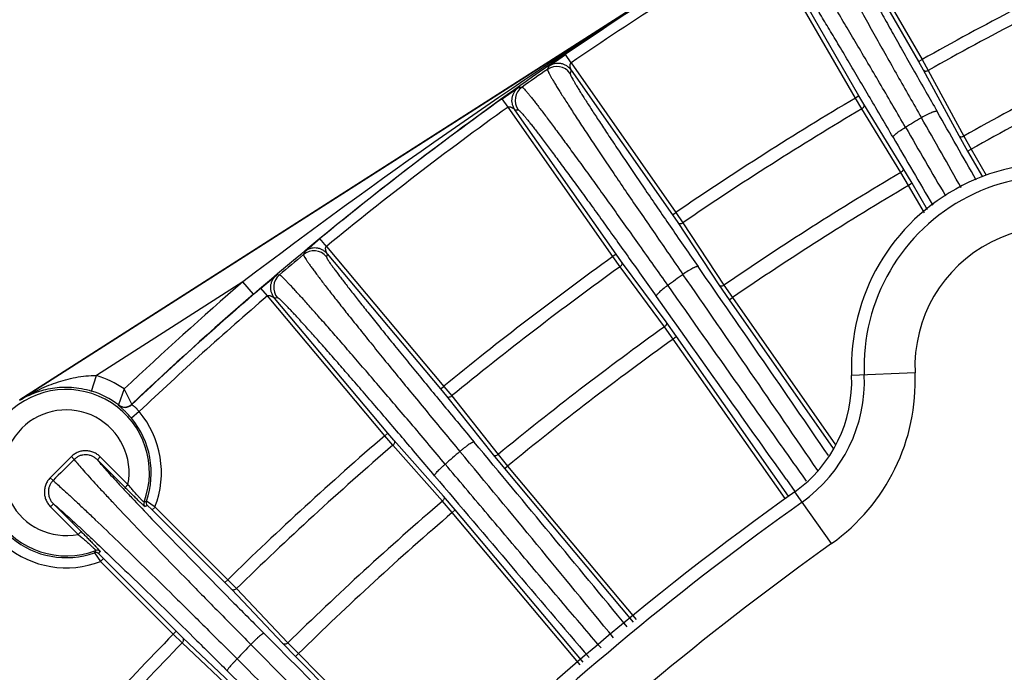
# Model space of a CAD drawing. Units: inches. Extents: x 0 to 17, y 0 to 11.
# Drawn here: x 13 to 13.6, y 4.2 to 4.6 of the extents above; entities that cross this region are included whole.
import ezdxf

# ---------------------------------------------------------------- set-up
doc = ezdxf.new("R2010")
doc.units = ezdxf.units.IN
doc.header["$LTSCALE"] = 0.935
doc.header["$MEASUREMENT"] = 0
doc.layers.get('0').update_dxf_attribs({"linetype": 'CONTINUOUS'})
doc.styles.get("Standard").update_dxf_attribs({"font": 'txt', "width": 0.8})
doc.styles.add('TEXTSTYLE_1', font='gdt', dxfattribs={"width": 0.8})
doc.dimstyles.new('DIMSTYLE_2', dxfattribs={"dimtxt": 0.2, "dimasz": 0.1875, "dimexe": 0.125, "dimexo": 0.0625, "dimgap": 0.1, "dimtad": 0, "dimtih": 1, "dimtoh": 1, "dimdec": 1, "dimlfac": 4, "dimzin": 4, "dimdsep": 46, "dimtxsty": 'Standard', "dimblk": '_FILLED', "dimblk1": '_FILLED', "dimblk2": '_FILLED', "dimcen": 0.09, "dimadec": 0, "dimazin": 0, "dimtp": 0.001, "dimtm": 0.001, "dimtfac": 1, "dimtdec": 1, "dimtofl": 0, "dimtmove": 0, "dimatfit": 3, "dimldrblk": '_FILLED', "dimfxl": 1, "dimtolj": 1, "dimtzin": 4, "dimarcsym": 0})
doc.dimstyles.new('DIMSTYLE_3', dxfattribs={"dimtxt": 0.2, "dimasz": 0.1875, "dimexe": 0.125, "dimexo": 0.0625, "dimgap": 0.09, "dimtad": 0, "dimtih": 1, "dimtoh": 1, "dimdec": 3, "dimlfac": 4, "dimzin": 4, "dimdsep": 46, "dimtxsty": 'Standard', "dimblk": '_FILLED', "dimblk1": '_FILLED', "dimblk2": '_FILLED', "dimcen": 0.09, "dimadec": 0, "dimazin": 0, "dimtp": 0.001, "dimtm": 0.001, "dimtfac": 1, "dimtdec": 3, "dimtmove": 0, "dimatfit": 2, "dimldrblk": '_FILLED', "dimfxl": 1, "dimtolj": 1, "dimtzin": 4, "dimarcsym": 0})

# ---------------------------------------------------------------- blocks, each defined once
blk = doc.blocks.new('_FILLED')
at = {"color": 0, "linetype": 'ByBlock'}
blk.add_solid([(0, 0), (-1, 0.1667), (-1, -0.1667)], dxfattribs=at)
blk = doc.blocks.new('*D10')
at = {"color": 2, "linetype": 'Continuous'}
for p, q in [((12.70711, 4.42938), (12.30084, 4.42938)), ((14.13141, 2.82073), (12.70711, 4.42938))]:
    blk.add_line(p, q, dxfattribs=at)
at = {"color": 2, "linetype": 'Continuous', "xscale": 0.1875, "yscale": 0.1875, "zscale": 0.1875, "rotation": 311.5217557711}
blk.add_blockref('_FILLED', (14.13141, 2.82073), dxfattribs=at)
at = {"color": 2, "linetype": 'Continuous', "insert": (12.20084, 4.52938), "char_height": 0.2, "width": 2.0666667, "attachment_point": 3, "line_spacing_factor": 0.9, "style": 'TEXTSTYLE_1'}
blk.add_mtext('{\\Fgdt;n}\\Ftxt;8,84{\\Ftxt.shx;\\W1.000000;\\H0.200000; }[.348]', dxfattribs=at)
blk = doc.blocks.new('*D11')
at = {"color": 2, "linetype": 'Continuous'}
for p, q in [((14.16024, 2.85066), (14.16024, 5.59078)), ((14.91024, 2.85066), (14.91024, 5.59078)), ((14.53524, 5.46578), (13.69204, 5.46578)), ((14.16024, 5.46578), (14.53524, 5.46578)), ((14.91024, 5.46578), (14.53524, 5.46578))]:
    blk.add_line(p, q, dxfattribs=at)
at = {"color": 2, "linetype": 'Continuous', "xscale": 0.1875, "yscale": 0.1875, "zscale": 0.1875, "rotation": 180}
blk.add_blockref('_FILLED', (14.16024, 5.46578), dxfattribs=at)
at = {"color": 2, "linetype": 'Continuous', "xscale": 0.1875, "yscale": 0.1875, "zscale": 0.1875}
blk.add_blockref('_FILLED', (14.91024, 5.46578), dxfattribs=at)
at = {"color": 2, "linetype": 'Continuous', "insert": (13.59204, 5.56578), "char_height": 0.2, "width": 1.32, "attachment_point": 3, "line_spacing_factor": 0.9}
blk.add_mtext('76{\\Ftxt.shx;\\W1.000000;\\H0.200000; }[3.0]\\PSYM', dxfattribs=at)

msp = doc.modelspace()

# ---------------------------------------------------------------- linework, layer by layer
at = {"color": 9, "linetype": 'Continuous'}
for p, q in [((13.47981, 4.66347), (13.53584, 4.56642)), ((13.47954, 4.65894), (13.53368, 4.56517)), ((13.49493, 4.5428), (13.4389, 4.63985)), ((13.49709, 4.54405), (13.44295, 4.63782)), ((13.37274, 4.60705), (12.9821, 4.35737)), ((13.30663, 4.5623), (13.31686, 4.5695)), ((13.32038, 4.56435), (13.31686, 4.5695)), ((13.32038, 4.56435), (13.38466, 4.47255)), ((13.53368, 4.56517), (13.53584, 4.56642)), ((13.53368, 4.56517), (13.5365, 4.56017)), ((13.53584, 4.56642), (13.5396, 4.55975)), ((13.30663, 4.5623), (13.30591, 4.56042)), ((13.32051, 4.55981), (13.3198, 4.55793)), ((13.32051, 4.55981), (13.38261, 4.47112)), ((13.5365, 4.56017), (13.55832, 4.51987)), ((13.5396, 4.55975), (13.56143, 4.51945)), ((13.27804, 4.54233), (13.28831, 4.54948)), ((13.28831, 4.54948), (13.29031, 4.54951)), ((13.28168, 4.53725), (13.27804, 4.54233)), ((13.49709, 4.54405), (13.49493, 4.5428)), ((13.49883, 4.53621), (13.49493, 4.5428)), ((13.50002, 4.53911), (13.49709, 4.54405)), ((13.524, 4.50005), (13.50002, 4.53911)), ((13.34596, 4.44545), (13.28168, 4.53725)), ((13.2859, 4.53558), (13.28789, 4.53561)), ((13.348, 4.44689), (13.2859, 4.53558)), ((13.52282, 4.49716), (13.49883, 4.53621)), ((13.55832, 4.51987), (13.56377, 4.51019)), ((13.56143, 4.51945), (13.56596, 4.51139)), ((13.56377, 4.51019), (13.56596, 4.51139)), ((13.56377, 4.51019), (13.57289, 4.49436)), ((13.56596, 4.51139), (13.57515, 4.49545)), ((13.52753, 4.4892), (13.52282, 4.49716)), ((13.52966, 4.4905), (13.524, 4.50005)), ((13.52966, 4.4905), (13.52753, 4.4892)), ((13.53913, 4.47413), (13.52966, 4.4905)), ((13.53722, 4.47244), (13.52753, 4.4892)), ((13.38261, 4.47112), (13.38466, 4.47255)), ((13.38466, 4.47255), (13.38898, 4.46623)), ((13.38261, 4.47112), (13.38586, 4.46638)), ((13.38586, 4.46638), (13.41111, 4.42813)), ((13.38898, 4.46623), (13.41424, 4.42798)), ((13.15667, 4.44847), (13.16624, 4.45654)), ((13.1702, 4.4517), (13.16624, 4.45654)), ((13.15667, 4.44847), (13.15617, 4.4467)), ((13.1702, 4.4517), (13.24223, 4.36586)), ((13.17072, 4.4472), (13.17022, 4.44544)), ((13.17072, 4.4472), (13.24032, 4.36426)), ((13.348, 4.44689), (13.34596, 4.44545)), ((13.35042, 4.43923), (13.34596, 4.44545)), ((13.35135, 4.44222), (13.348, 4.44689)), ((13.37865, 4.4054), (13.35135, 4.44222)), ((13.37772, 4.40241), (13.35042, 4.43923)), ((13.119, 4.43004), (13.02903, 4.37254)), ((13.12553, 4.42247), (13.119, 4.43004)), ((13.12994, 4.42608), (13.13955, 4.4341)), ((13.14136, 4.43428), (13.13955, 4.4341)), ((13.13401, 4.42134), (13.12994, 4.42608)), ((13.41111, 4.42813), (13.41738, 4.41897)), ((13.41424, 4.42798), (13.41946, 4.42035)), ((13.20604, 4.33549), (13.13401, 4.42134)), ((13.14016, 4.42022), (13.13836, 4.42005)), ((13.20796, 4.3371), (13.13836, 4.42005)), ((13.41738, 4.41897), (13.41946, 4.42035)), ((13.41738, 4.41897), (13.48115, 4.32778)), ((13.41946, 4.42035), (13.48262, 4.33004)), ((13.38311, 4.3949), (13.37772, 4.40241)), ((13.38512, 4.39638), (13.37865, 4.4054)), ((13.38512, 4.39638), (13.38311, 4.3949)), ((13.45174, 4.297), (13.38311, 4.3949)), ((13.45379, 4.29843), (13.38512, 4.39638)), ((13.02608, 4.36299), (13.02903, 4.37254)), ((13.5315, 4.37418), (13.49255, 4.37252)), ((13.04611, 4.36423), (13.0426, 4.35441)), ((13.05072, 4.35483), (13.04611, 4.36423)), ((13.24032, 4.36426), (13.24223, 4.36586)), ((13.24032, 4.36426), (13.24396, 4.35982)), ((13.24223, 4.36586), (13.24709, 4.35994)), ((12.9821, 4.35737), (12.98196, 4.35759)), ((13.24396, 4.35982), (13.27246, 4.32392)), ((13.24709, 4.35994), (13.27559, 4.32404)), ((13.0426, 4.35424), (13.0426, 4.35441)), ((13.05073, 4.35464), (13.05072, 4.35483)), ((13.0553, 4.35037), (13.05051, 4.34635)), ((13.20796, 4.3371), (13.20604, 4.33549)), ((13.21103, 4.32968), (13.20604, 4.33549)), ((13.21169, 4.33274), (13.20796, 4.3371)), ((13.24143, 4.29539), (13.21103, 4.32968)), ((13.2421, 4.29845), (13.21169, 4.33274)), ((13.01369, 4.32275), (13.01542, 4.321)), ((13.03142, 4.32256), (13.02966, 4.32079)), ((13.04841, 4.30557), (13.03142, 4.32256)), ((13.27246, 4.32392), (13.2795, 4.31534)), ((13.27559, 4.32404), (13.28145, 4.31689)), ((13.04664, 4.30381), (13.02966, 4.32079)), ((13.2795, 4.31534), (13.28145, 4.31689)), ((13.2795, 4.31534), (13.3584, 4.22119)), ((13.28145, 4.31689), (13.36034, 4.22276)), ((13.00065, 4.3097), (13.0024, 4.30797)), ((13.04841, 4.30557), (13.04664, 4.30381)), ((13.4525, 4.30861), (13.45777, 4.30124)), ((13.24933, 4.29002), (13.2421, 4.29845)), ((13.48029, 4.2694), (13.45767, 4.30115)), ((13.00086, 4.29197), (13.00263, 4.29373)), ((13.00086, 4.29197), (13.01783, 4.275)), ((13.00263, 4.29373), (13.0196, 4.27676)), ((13.06501, 4.2918), (13.0597, 4.29547)), ((13.06324, 4.29004), (13.06029, 4.29287)), ((13.06501, 4.2918), (13.06324, 4.29004)), ((13.10965, 4.24717), (13.06501, 4.2918)), ((13.24746, 4.28837), (13.24143, 4.29539)), ((13.10788, 4.2454), (13.06324, 4.29004)), ((13.24933, 4.29002), (13.24746, 4.28837)), ((13.32589, 4.19501), (13.24746, 4.28837)), ((13.32783, 4.19658), (13.24933, 4.29002)), ((13.01783, 4.275), (13.0196, 4.27676)), ((13.02794, 4.2637), (13.0316, 4.2584)), ((13.03054, 4.26311), (13.03337, 4.26016)), ((13.0316, 4.2584), (13.03337, 4.26016)), ((13.0316, 4.2584), (13.07624, 4.21376)), ((13.03337, 4.26016), (13.07801, 4.21553)), ((13.10965, 4.24717), (13.10788, 4.2454)), ((13.1119, 4.24129), (13.10788, 4.2454)), ((13.115, 4.24169), (13.10965, 4.24717)), ((13.14341, 4.20801), (13.1119, 4.24129)), ((13.14652, 4.20841), (13.115, 4.24169)), ((13.07624, 4.21376), (13.07801, 4.21553)), ((13.07624, 4.21376), (13.08172, 4.2084)), ((13.07801, 4.21553), (13.08211, 4.21151)), ((13.08172, 4.2084), (13.11499, 4.17689)), ((13.08211, 4.21151), (13.11539, 4.17999)), ((13.15117, 4.20008), (13.14341, 4.20801)), ((13.15299, 4.2018), (13.14652, 4.20841)), ((13.15299, 4.2018), (13.15117, 4.20008)), ((13.23948, 4.11521), (13.15299, 4.2018)), ((13.23773, 4.11342), (13.15117, 4.20008))]:
    msp.add_line(p, q, dxfattribs=at)
at = {"color": 7, "linetype": 'Continuous'}
msp.add_line((13.3726, 4.60727), (12.98196, 4.35759), dxfattribs=at)
at = {"color": 9, "linetype": 'Continuous'}
for centre, radius, start, end in [((14.53524, 2.78816), 2.15816, 120.62898, 124.37102), ((14.53524, 2.78816), 2.15191, 120.62898, 124.37102), ((14.53524, 2.78816), 2.03986, 115.66353, 119.33647), ((14.53524, 2.78816), 2.0322, 115.66368, 119.33632), ((15.48616, 1.30705), 3.91875, 122.63675, 127.16141), ((14.53524, 2.78816), 1.98637, 115.64299, 119.35701), ((14.53524, 2.78816), 1.97712, 115.64305, 119.35695), ((14.53536, 2.78607), 2.15867, 124.71837, 125.22358), ((13.31161, 4.55219), 0.01, 35.02078, 124.71782), ((13.29609, 4.54134), 0.01, 125.28269, 214.97922), ((14.53524, 2.78816), 2.15816, 125.62898, 129.37102), ((14.53524, 2.78816), 2.03986, 120.66353, 124.33647), ((14.53524, 2.78816), 2.15191, 125.62898, 129.37102), ((14.53524, 2.78816), 2.0322, 120.66368, 124.33632), ((-0.80943, -3.68481), 16.54114, 29.627371, 29.795222), ((14.5359, 2.84873), 1.95705, 120.74568, 121.07824), ((-0.37087, -3.40704), 16.01225, 29.540769, 29.717902), ((27.49367, 12.63204), 16.15028, 210.131258, 210.304259), ((28.07671, 12.9938), 16.84585, 210.205137, 210.369333), ((14.53524, 2.78816), 1.98637, 120.64299, 124.35701), ((13.61744, 4.37785), 0.11722, 51.78679, 182.44571), ((14.53524, 2.78816), 1.97712, 120.64305, 124.35695), ((13.61744, 4.37785), 0.08602, 51.78679, 182.44571), ((13.16256, 4.43901), 0.01, 40.02078, 129.71373), ((14.53533, 2.78611), 2.15861, 129.71042, 130.2236), ((14.53524, 2.78816), 2.03986, 125.66353, 129.33647), ((14.53524, 2.78816), 2.0322, 125.66368, 129.33632), ((-3.1907, -7.09), 20.20203, 34.399811, 34.79925), ((14.53524, 2.78816), 2.1683, 130.78032, 133.37542), ((13.14782, 4.42665), 0.01, 130.28662, 219.97922), ((14.53636, 2.84805), 1.95787, 125.87256, 126.21197), ((-1.81354, -6.09959), 18.49562, 34.266177, 34.718769), ((14.53524, 2.78816), 2.15816, 130.62898, 133.46124), ((14.53524, 2.78816), 2.1583, 130.78032, 133.45803), ((14.53524, 2.78816), 2.15191, 130.62898, 133.45105), ((29.7747, 15.99088), 20.07211, 215.198525, 215.592375), ((14.53524, 2.78816), 1.98637, 125.64299, 129.35701), ((14.53524, 2.78816), 1.97712, 125.64305, 129.35695), ((13.01054, 4.31286), 0.06248, 55.29603, 72.78605), ((13.40938, 4.36896), 0.09103, 305.45896, 2.44571), ((13.40938, 4.36896), 0.12223, 305.45896, 2.44571), ((13.01054, 4.31286), 0.05106, 339.20473, 290.79527), ((13.01054, 4.31286), 0.05248, 52.35042, 72.78605), ((13.01054, 4.31286), 0.03856, 349.10474, 280.89526), ((13.04642, 4.35936), 0.00625, 232.36443, 313.44402), ((13.04643, 4.35918), 0.00625, 232.2461, 313.4472), ((13.01054, 4.31286), 0.05214, 340.51544, 39.96114), ((13.01054, 4.31286), 0.05839, 338.86234, 39.96114), ((14.53524, 2.78816), 2.03986, 130.66353, 134.33647), ((14.53524, 2.78816), 2.0322, 130.66368, 134.33632), ((-2.88943, -9.1349), 21.0281, 39.421116, 39.822324), ((14.53257, 2.79266), 2.15596, 134.78928, 135.27953), ((14.5341, 2.79074), 2.15594, 134.78216, 135.27186), ((14.53759, 2.84651), 1.95985, 130.98706, 131.33425), ((-2.03471, -8.375), 19.87464, 39.29383, 39.721135), ((29.25118, 17.83269), 20.95953, 220.175558, 220.575811), ((13.06062, 4.29385), 0.0025, 159.22486, 224.99244), ((13.0196, 4.37148), 0.08594, 296.74949, 297.81818), ((13.01618, 4.37195), 0.09055, 298.11034, 299.15161), ((13.06206, 4.29464), 0.0025, 160.53527, 224.99306), ((14.53524, 2.78816), 1.84972, 125.45896, 142.0288), ((14.53524, 2.78816), 1.98637, 130.64299, 134.35701), ((14.53524, 2.78816), 1.97712, 130.64305, 134.35695), ((13.01054, 4.31286), 0.05214, 230.03886, 289.48456), ((14.53524, 2.78816), 1.6367, 114.41366, 132.95365), ((13.01054, 4.31286), 0.05839, 230.03886, 291.13766), ((14.53524, 2.78816), 1.81852, 125.45896, 142.02879), ((12.95193, 4.30381), 0.08594, 332.18182, 333.25051), ((13.02877, 4.26135), 0.0025, 45.00694, 109.46474), ((13.02956, 4.26279), 0.0025, 45.00755, 110.77514), ((12.95162, 4.30713), 0.09036, 330.84732, 331.89073), ((14.53524, 2.78816), 1.62101, 114.4215, 132.95365), ((14.53524, 2.78816), 2.03986, 135.66353, 139.33647), ((-2.1221, -10.9674), 21.52133, 44.474621, 44.863926), ((14.53524, 2.78816), 2.0322, 135.66368, 139.33632), ((14.31743, 3.06987), 1.64888, 136.37539, 136.80035), ((-1.17828, -9.9463), 20.12163, 44.282103, 44.70132), ((28.25462, 19.40678), 21.46837, 225.132454, 225.522792)]:
    msp.add_arc(centre, radius, start, end, dxfattribs=at)
at = {"color": 7, "linetype": 'Continuous'}
for centre, radius, start, end in [((13.61744, 4.37785), 0.125, 51.78679, 182.44571), ((13.40938, 4.36896), 0.08325, 305.45896, 2.44571), ((14.53524, 2.78816), 1.8575, 125.45896, 145.8059)]:
    msp.add_arc(centre, radius, start, end, dxfattribs=at)
at = {"color": 9, "linetype": 'Continuous'}
for points, knots in [([(13.46498, 4.66067), (13.46496, 4.66063), (13.46495, 4.66052), (13.46497, 4.66031), (13.46503, 4.66003), (13.46513, 4.65968), (13.46527, 4.65926), (13.46554, 4.65856), (13.46598, 4.6575), (13.46663, 4.65601), (13.46746, 4.65425), (13.46844, 4.65221), (13.46958, 4.6499), (13.47088, 4.64732), (13.47234, 4.64447), (13.47395, 4.64136), (13.47638, 4.63672), (13.47979, 4.63032), (13.48429, 4.62196), (13.48932, 4.61274), (13.49483, 4.60272), (13.50077, 4.592), (13.50712, 4.58063), (13.5138, 4.56873), (13.52325, 4.55201), (13.53049, 4.5393), (13.5354, 4.53071)], [0, 0, 0, 0, 0.000912, 0.0023, 0.004212, 0.006665, 0.009666, 0.013218, 0.021977, 0.03294, 0.046089, 0.061404, 0.078858, 0.098418, 0.120048, 0.143707, 0.169351, 0.226396, 0.290749, 0.36192, 0.439366, 0.522498, 0.610681, 0.703242, 0.799474, 1, 1, 1, 1]), ([(13.4786, 4.65699), (13.47858, 4.65695), (13.47857, 4.65684), (13.47859, 4.65665), (13.47865, 4.65639), (13.47875, 4.65606), (13.47888, 4.65567), (13.47913, 4.655), (13.47955, 4.654), (13.48017, 4.65261), (13.48095, 4.65095), (13.48188, 4.64902), (13.48296, 4.64684), (13.48419, 4.64441), (13.48611, 4.64067), (13.48887, 4.6354), (13.4926, 4.62839), (13.49685, 4.62051), (13.5016, 4.61182), (13.5068, 4.60239), (13.51241, 4.59227), (13.5184, 4.58157), (13.52471, 4.57034), (13.53362, 4.55459), (13.54045, 4.5426), (13.54508, 4.53451)], [0, 0, 0, 0, 0.000906, 0.002289, 0.004198, 0.006648, 0.009647, 0.013198, 0.021955, 0.032916, 0.046064, 0.061378, 0.078831, 0.09839, 0.12002, 0.169324, 0.226369, 0.290723, 0.361896, 0.439345, 0.52248, 0.610665, 0.70323, 0.799466, 1, 1, 1, 1]), ([(13.52565, 4.52488), (13.52067, 4.53344), (13.51328, 4.54609), (13.50354, 4.56267), (13.49658, 4.57445), (13.48993, 4.58565), (13.48363, 4.5962), (13.47774, 4.606), (13.47229, 4.615), (13.46734, 4.6231), (13.46352, 4.62928), (13.46074, 4.63373), (13.45887, 4.63669), (13.45715, 4.63939), (13.45559, 4.64182), (13.45417, 4.64398), (13.45292, 4.64586), (13.45182, 4.64747), (13.45089, 4.64879), (13.45021, 4.64971), (13.44974, 4.6503), (13.44946, 4.65064), (13.44922, 4.65091), (13.44902, 4.65111), (13.44886, 4.65124), (13.44876, 4.65129), (13.44872, 4.65129)], [0, 0, 0, 0, 0.200631, 0.296914, 0.389523, 0.477745, 0.560906, 0.638372, 0.709552, 0.773903, 0.830938, 0.856574, 0.880224, 0.901843, 0.92139, 0.93883, 0.954129, 0.967262, 0.978204, 0.986941, 0.99048, 0.993465, 0.995898, 0.997786, 0.99914, 1, 1, 1, 1]), ([(13.51802, 4.51869), (13.51333, 4.52676), (13.50635, 4.53869), (13.49715, 4.55431), (13.49057, 4.5654), (13.48428, 4.57596), (13.47832, 4.58589), (13.47274, 4.59512), (13.46758, 4.60359), (13.46288, 4.61122), (13.45868, 4.61795), (13.45549, 4.62298), (13.4532, 4.62652), (13.45171, 4.6288), (13.45036, 4.63083), (13.44916, 4.6326), (13.44811, 4.6341), (13.44721, 4.63534), (13.44656, 4.6362), (13.44611, 4.63675), (13.44583, 4.63707), (13.44559, 4.63731), (13.4454, 4.63749), (13.44524, 4.63761), (13.44514, 4.63766), (13.4451, 4.63766)], [0, 0, 0, 0, 0.200596, 0.296862, 0.389453, 0.477657, 0.560802, 0.638251, 0.709416, 0.773755, 0.830779, 0.880059, 0.901677, 0.921224, 0.938665, 0.953968, 0.967107, 0.978059, 0.98681, 0.990358, 0.993355, 0.995804, 0.997712, 0.999094, 1, 1, 1, 1]), ([(13.12553, 4.42247), (13.14506, 4.43932), (13.18468, 4.4723), (13.26604, 4.53534), (13.3295, 4.57931), (13.37274, 4.60705)], [0, 0, 0, 0, 0.250636, 0.500816, 1, 1, 1, 1]), ([(13.32051, 4.55981), (13.32013, 4.56035), (13.31928, 4.56134), (13.31773, 4.56256), (13.31598, 4.56345), (13.31409, 4.56398), (13.31213, 4.56414), (13.31018, 4.56391), (13.30831, 4.56331), (13.30716, 4.56267), (13.30663, 4.5623)], [0, 0, 0, 0, 0.125002, 0.25001, 0.375023, 0.500024, 0.625028, 0.750029, 0.875015, 1, 1, 1, 1]), ([(13.32051, 4.55981), (13.3205, 4.55983), (13.32048, 4.55987), (13.32045, 4.55995), (13.32041, 4.56005), (13.32034, 4.56021), (13.32025, 4.56042), (13.32015, 4.5607), (13.32006, 4.56098), (13.31998, 4.56128), (13.31991, 4.56158), (13.31984, 4.56188), (13.3198, 4.5622), (13.31979, 4.56251), (13.31978, 4.56284), (13.31979, 4.56317), (13.31985, 4.56349), (13.31996, 4.56381), (13.32013, 4.56411), (13.32029, 4.56428), (13.32038, 4.56435)], [0, 0, 0, 0, 0.009433, 0.028012, 0.05177, 0.07849, 0.136625, 0.197375, 0.25918, 0.322355, 0.386869, 0.452278, 0.517556, 0.583352, 0.650595, 0.718732, 0.787387, 0.857119, 0.928144, 1, 1, 1, 1]), ([(13.30591, 4.56042), (13.30589, 4.56037), (13.30589, 4.56025), (13.30593, 4.56004), (13.30602, 4.55977), (13.30615, 4.55942), (13.30633, 4.559), (13.30666, 4.55831), (13.30721, 4.55726), (13.30801, 4.55581), (13.30901, 4.55409), (13.31019, 4.55209), (13.31156, 4.54984), (13.31312, 4.54732), (13.31486, 4.54454), (13.31678, 4.54152), (13.31968, 4.537), (13.32372, 4.53078), (13.32906, 4.52266), (13.335, 4.51372), (13.3415, 4.50402), (13.3485, 4.49364), (13.35596, 4.48266), (13.36381, 4.47116), (13.37487, 4.45506), (13.38334, 4.44282), (13.38907, 4.43456)], [0, 0, 0, 0, 0.000912, 0.002301, 0.004217, 0.006675, 0.009685, 0.013248, 0.022037, 0.033037, 0.046233, 0.061602, 0.079117, 0.098744, 0.120446, 0.144182, 0.169905, 0.227109, 0.291613, 0.362915, 0.440457, 0.523632, 0.611791, 0.704244, 0.800266, 1, 1, 1, 1]), ([(13.3198, 4.55793), (13.31978, 4.55789), (13.31978, 4.55778), (13.31982, 4.55759), (13.3199, 4.55733), (13.32003, 4.557), (13.32021, 4.55661), (13.32052, 4.55595), (13.32104, 4.55497), (13.3218, 4.55361), (13.32274, 4.55198), (13.32386, 4.55011), (13.32516, 4.54798), (13.32664, 4.54561), (13.32828, 4.543), (13.33009, 4.54015), (13.33283, 4.53589), (13.33665, 4.53003), (13.34169, 4.52239), (13.3473, 4.51396), (13.35344, 4.50482), (13.36005, 4.49504), (13.36709, 4.48469), (13.3745, 4.47385), (13.38493, 4.45868), (13.39292, 4.44714), (13.39833, 4.43936)], [0, 0, 0, 0, 0.000901, 0.002283, 0.004194, 0.006649, 0.009655, 0.013216, 0.022, 0.032997, 0.046191, 0.061559, 0.079073, 0.098699, 0.120402, 0.144137, 0.16986, 0.227066, 0.291572, 0.362877, 0.440422, 0.523603, 0.611766, 0.704225, 0.800253, 1, 1, 1, 1]), ([(13.5365, 4.56017), (13.53656, 4.56006), (13.53672, 4.55986), (13.53714, 4.55954), (13.53783, 4.55932), (13.53873, 4.55937), (13.53932, 4.55959), (13.5396, 4.55975)], [0, 0, 0, 0, 0.108413, 0.220172, 0.458711, 0.721613, 1, 1, 1, 1]), ([(13.2859, 4.53558), (13.28553, 4.53612), (13.28488, 4.53726), (13.28427, 4.53913), (13.28403, 4.54108), (13.28418, 4.54304), (13.2847, 4.54493), (13.28558, 4.54669), (13.28679, 4.54824), (13.28778, 4.5491), (13.28831, 4.54948)], [0, 0, 0, 0, 0.125002, 0.25001, 0.375023, 0.500025, 0.625028, 0.750029, 0.875015, 1, 1, 1, 1]), ([(13.29031, 4.54951), (13.29035, 4.5495), (13.29046, 4.54946), (13.29063, 4.54934), (13.29085, 4.54916), (13.29112, 4.5489), (13.29143, 4.54858), (13.29196, 4.54802), (13.29274, 4.54714), (13.2938, 4.54587), (13.29506, 4.54433), (13.29651, 4.54251), (13.29814, 4.54044), (13.29995, 4.53809), (13.30194, 4.53549), (13.30411, 4.53264), (13.30734, 4.52834), (13.31177, 4.52239), (13.31754, 4.51456), (13.32388, 4.50588), (13.33075, 4.49642), (13.33809, 4.48625), (13.34585, 4.47544), (13.35395, 4.4641), (13.36529, 4.44815), (13.3739, 4.43597), (13.3797, 4.42774)], [0, 0, 0, 0, 0.000852, 0.002203, 0.00409, 0.006527, 0.009518, 0.013065, 0.021826, 0.032803, 0.045979, 0.06133, 0.078828, 0.09844, 0.120129, 0.143853, 0.169566, 0.226758, 0.29126, 0.362571, 0.440135, 0.523344, 0.611548, 0.704056, 0.800139, 1, 1, 1, 1]), ([(13.50002, 4.53911), (13.50008, 4.539), (13.50017, 4.53876), (13.50024, 4.53824), (13.50008, 4.53753), (13.49959, 4.53677), (13.4991, 4.53637), (13.49883, 4.53621)], [0, 0, 0, 0, 0.108413, 0.220172, 0.458711, 0.721613, 1, 1, 1, 1]), ([(13.28168, 4.53725), (13.28178, 4.53732), (13.28199, 4.53741), (13.28233, 4.53746), (13.28267, 4.53746), (13.283, 4.53741), (13.28331, 4.5373), (13.28361, 4.53718), (13.2839, 4.53706), (13.28419, 4.53692), (13.28445, 4.53675), (13.28471, 4.53658), (13.28496, 4.5364), (13.28519, 4.53622), (13.28541, 4.53603), (13.28559, 4.53587), (13.28572, 4.53576), (13.2858, 4.53568), (13.28586, 4.53562), (13.28589, 4.53559), (13.2859, 4.53558)], [0, 0, 0, 0, 0.071868, 0.142892, 0.212632, 0.281299, 0.349418, 0.416594, 0.482439, 0.547748, 0.613201, 0.677657, 0.74079, 0.802571, 0.863321, 0.921493, 0.948239, 0.972025, 0.990597, 1, 1, 1, 1]), ([(13.28789, 4.53561), (13.28794, 4.53561), (13.28804, 4.53557), (13.28821, 4.53547), (13.28843, 4.5353), (13.28869, 4.53507), (13.289, 4.53477), (13.28951, 4.53425), (13.29025, 4.53343), (13.29128, 4.53224), (13.29248, 4.5308), (13.29386, 4.52911), (13.29542, 4.52716), (13.29714, 4.52496), (13.29903, 4.52252), (13.30109, 4.51984), (13.30416, 4.51581), (13.30837, 4.51021), (13.31383, 4.50285), (13.31984, 4.49468), (13.32634, 4.48578), (13.33328, 4.4762), (13.34061, 4.46603), (13.34827, 4.45534), (13.35898, 4.44032), (13.36711, 4.42884), (13.37258, 4.42108)], [0, 0, 0, 0, 0.000901, 0.002282, 0.004191, 0.006644, 0.009648, 0.013205, 0.021981, 0.032968, 0.04615, 0.061505, 0.079005, 0.098616, 0.120304, 0.144024, 0.169733, 0.226914, 0.291402, 0.362697, 0.440243, 0.523434, 0.61162, 0.704109, 0.800175, 1, 1, 1, 1]), ([(13.54508, 4.53451), (13.54505, 4.53455), (13.54493, 4.53463), (13.5447, 4.53466), (13.54439, 4.53466), (13.54401, 4.5346), (13.54356, 4.5345), (13.54304, 4.53434), (13.54246, 4.53415), (13.54156, 4.53381), (13.54033, 4.53328), (13.53816, 4.53225), (13.53651, 4.53136), (13.5354, 4.53071)], [0, 0, 0, 0, 0.015931, 0.037252, 0.0657, 0.101808, 0.145625, 0.196947, 0.255397, 0.320512, 0.46836, 0.635114, 1, 1, 1, 1]), ([(13.51802, 4.51869), (13.51798, 4.51881), (13.51805, 4.51904), (13.51822, 4.51932), (13.51844, 4.51961), (13.51873, 4.51993), (13.51909, 4.52028), (13.51952, 4.52067), (13.52021, 4.52124), (13.52121, 4.52201), (13.52308, 4.52331), (13.52459, 4.52425), (13.52565, 4.52488)], [0, 0, 0, 0, 0.036692, 0.064956, 0.100732, 0.144102, 0.194905, 0.252807, 0.317392, 0.464446, 0.631143, 1, 1, 1, 1]), ([(13.55832, 4.51987), (13.55839, 4.51976), (13.55854, 4.51956), (13.55896, 4.51924), (13.55965, 4.51902), (13.56056, 4.51907), (13.56115, 4.51929), (13.56143, 4.51945)], [0, 0, 0, 0, 0.10841, 0.220168, 0.458708, 0.721614, 1, 1, 1, 1]), ([(13.524, 4.50005), (13.52406, 4.49994), (13.52416, 4.49971), (13.52423, 4.49918), (13.52407, 4.49848), (13.52358, 4.49772), (13.52309, 4.49732), (13.52282, 4.49716)], [0, 0, 0, 0, 0.10841, 0.220168, 0.458708, 0.721614, 1, 1, 1, 1]), ([(13.38586, 4.46638), (13.38593, 4.46628), (13.3861, 4.46609), (13.38655, 4.46581), (13.38726, 4.46565), (13.38815, 4.46578), (13.38872, 4.46605), (13.38898, 4.46623)], [0, 0, 0, 0, 0.108413, 0.220172, 0.458711, 0.721613, 1, 1, 1, 1]), ([(13.17072, 4.4472), (13.1703, 4.4477), (13.16936, 4.44862), (13.16772, 4.44969), (13.16589, 4.45043), (13.16396, 4.4508), (13.162, 4.45078), (13.16007, 4.45038), (13.15826, 4.44962), (13.15718, 4.44888), (13.15667, 4.44847)], [0, 0, 0, 0, 0.125002, 0.25001, 0.375023, 0.500024, 0.625028, 0.750029, 0.875015, 1, 1, 1, 1]), ([(13.17072, 4.4472), (13.17071, 4.44721), (13.17069, 4.44725), (13.17065, 4.44733), (13.1706, 4.44742), (13.17052, 4.44758), (13.17041, 4.44779), (13.17029, 4.44805), (13.17017, 4.44833), (13.17007, 4.44861), (13.16997, 4.4489), (13.16987, 4.4492), (13.16981, 4.44951), (13.16977, 4.44983), (13.16973, 4.45015), (13.16971, 4.45048), (13.16974, 4.45081), (13.16983, 4.45114), (13.16997, 4.45145), (13.17011, 4.45163), (13.1702, 4.4517)], [0, 0, 0, 0, 0.009433, 0.028011, 0.05177, 0.07849, 0.136625, 0.197375, 0.25918, 0.322354, 0.386869, 0.452278, 0.517556, 0.583352, 0.650595, 0.718732, 0.787387, 0.857119, 0.928144, 1, 1, 1, 1]), ([(13.15617, 4.4467), (13.15616, 4.44666), (13.15617, 4.44653), (13.15623, 4.44633), (13.15634, 4.44605), (13.15651, 4.44571), (13.15673, 4.4453), (13.15714, 4.44461), (13.15778, 4.4436), (13.15874, 4.44218), (13.15991, 4.44051), (13.1613, 4.43858), (13.16291, 4.43639), (13.16473, 4.43395), (13.16675, 4.43127), (13.16899, 4.42835), (13.17235, 4.424), (13.17704, 4.418), (13.18322, 4.41019), (13.19009, 4.40159), (13.19758, 4.39228), (13.20565, 4.38232), (13.21423, 4.37181), (13.22324, 4.36081), (13.23591, 4.34544), (13.24559, 4.33378), (13.25215, 4.32592)], [0, 0, 0, 0, 0.000911, 0.002302, 0.004221, 0.006687, 0.009706, 0.013282, 0.022103, 0.033147, 0.046396, 0.061827, 0.079412, 0.099116, 0.120902, 0.144724, 0.170537, 0.227923, 0.292601, 0.364052, 0.441702, 0.524927, 0.613058, 0.705388, 0.80117, 1, 1, 1, 1]), ([(13.17022, 4.44544), (13.17021, 4.4454), (13.17022, 4.44528), (13.17028, 4.44509), (13.17039, 4.44483), (13.17055, 4.44451), (13.17077, 4.44413), (13.17115, 4.44349), (13.17176, 4.44253), (13.17267, 4.4412), (13.17378, 4.43963), (13.17509, 4.43781), (13.17662, 4.43575), (13.17834, 4.43346), (13.18025, 4.43094), (13.18237, 4.42819), (13.18555, 4.42409), (13.18998, 4.41844), (13.19581, 4.41108), (13.20229, 4.40299), (13.20937, 4.39421), (13.21699, 4.38483), (13.22509, 4.37493), (13.23359, 4.36457), (13.24555, 4.35009), (13.25468, 4.33909), (13.26086, 4.33168)], [0, 0, 0, 0, 0.000896, 0.002277, 0.00419, 0.00665, 0.009665, 0.013237, 0.022053, 0.033093, 0.046339, 0.061769, 0.079352, 0.099055, 0.12084, 0.144663, 0.170476, 0.227864, 0.292545, 0.364, 0.441655, 0.524886, 0.613024, 0.705362, 0.801152, 1, 1, 1, 1]), ([(13.35135, 4.44222), (13.35142, 4.44211), (13.35153, 4.44189), (13.35165, 4.44137), (13.35156, 4.44065), (13.35113, 4.43985), (13.35068, 4.43941), (13.35042, 4.43923)], [0, 0, 0, 0, 0.108413, 0.220172, 0.458711, 0.721613, 1, 1, 1, 1]), ([(13.39833, 4.43936), (13.3983, 4.4394), (13.39818, 4.43945), (13.39796, 4.43945), (13.39766, 4.4394), (13.3973, 4.4393), (13.39686, 4.43914), (13.39636, 4.43893), (13.3958, 4.43867), (13.39494, 4.43824), (13.39377, 4.43759), (13.3917, 4.43635), (13.39013, 4.43531), (13.38907, 4.43456)], [0, 0, 0, 0, 0.014555, 0.034954, 0.062834, 0.098623, 0.142304, 0.193632, 0.252202, 0.317529, 0.466002, 0.633539, 1, 1, 1, 1]), ([(13.13836, 4.42005), (13.13794, 4.42054), (13.1372, 4.42163), (13.13642, 4.42343), (13.13602, 4.42536), (13.13599, 4.42732), (13.13635, 4.42926), (13.13707, 4.43108), (13.13814, 4.43273), (13.13905, 4.43368), (13.13955, 4.4341)], [0, 0, 0, 0, 0.125002, 0.25001, 0.375023, 0.500025, 0.625028, 0.750029, 0.875015, 1, 1, 1, 1]), ([(13.2432, 4.3181), (13.2366, 4.32594), (13.22679, 4.33754), (13.21386, 4.35274), (13.2046, 4.36357), (13.19575, 4.37388), (13.18736, 4.3836), (13.17952, 4.39265), (13.17227, 4.40095), (13.16568, 4.40844), (13.16062, 4.41413), (13.15694, 4.41823), (13.15448, 4.42096), (13.15221, 4.42345), (13.15015, 4.42569), (13.1483, 4.42767), (13.14666, 4.4294), (13.14524, 4.43086), (13.14403, 4.43207), (13.14316, 4.4329), (13.14258, 4.43343), (13.14223, 4.43373), (13.14193, 4.43397), (13.14169, 4.43414), (13.14151, 4.43424), (13.1414, 4.43428), (13.14136, 4.43428)], [0, 0, 0, 0, 0.198967, 0.294817, 0.387209, 0.475392, 0.558657, 0.636332, 0.707794, 0.77247, 0.829842, 0.855644, 0.879454, 0.901224, 0.920911, 0.938477, 0.953888, 0.967114, 0.978132, 0.986923, 0.990481, 0.993479, 0.99592, 0.997808, 0.999156, 1, 1, 1, 1]), ([(13.3797, 4.42774), (13.3787, 4.42703), (13.37728, 4.42597), (13.37553, 4.42453), (13.3746, 4.4237), (13.37395, 4.42308), (13.37355, 4.42268), (13.37322, 4.42231), (13.37295, 4.42198), (13.37275, 4.42169), (13.37261, 4.42145), (13.37255, 4.42125), (13.37256, 4.42113), (13.37258, 4.42108)], [0, 0, 0, 0, 0.370901, 0.53826, 0.685692, 0.750344, 0.808219, 0.858888, 0.901997, 0.937346, 0.96496, 0.9853, 1, 1, 1, 1]), ([(13.3797, 4.42774), (13.39411, 4.40723), (13.41556, 4.37686), (13.44395, 4.3369), (13.45785, 4.31738), (13.46473, 4.30775)], [0, 0, 0, 0, 0.511269, 0.758508, 1, 1, 1, 1]), ([(13.41111, 4.42813), (13.41119, 4.42803), (13.41136, 4.42785), (13.41181, 4.42756), (13.41251, 4.4274), (13.41341, 4.42753), (13.41398, 4.42781), (13.41424, 4.42798)], [0, 0, 0, 0, 0.10841, 0.220168, 0.458708, 0.721614, 1, 1, 1, 1]), ([(13.13401, 4.42134), (13.1341, 4.42141), (13.13431, 4.42152), (13.13464, 4.42161), (13.13497, 4.42163), (13.13531, 4.42161), (13.13563, 4.42153), (13.13594, 4.42144), (13.13624, 4.42134), (13.13653, 4.42123), (13.13681, 4.42108), (13.13708, 4.42093), (13.13734, 4.42078), (13.1376, 4.42062), (13.13783, 4.42045), (13.13802, 4.42031), (13.13816, 4.4202), (13.13824, 4.42013), (13.13831, 4.42008), (13.13834, 4.42005), (13.13836, 4.42005)], [0, 0, 0, 0, 0.071868, 0.142892, 0.212633, 0.2813, 0.349418, 0.416595, 0.48244, 0.547748, 0.6132, 0.677656, 0.740789, 0.80257, 0.863319, 0.921491, 0.948237, 0.972023, 0.990596, 1, 1, 1, 1]), ([(13.2366, 4.31103), (13.23037, 4.31842), (13.22111, 4.32935), (13.2089, 4.34367), (13.20016, 4.35386), (13.19179, 4.36358), (13.18386, 4.37272), (13.17644, 4.38123), (13.16958, 4.38903), (13.16334, 4.39607), (13.15854, 4.40141), (13.15505, 4.40526), (13.15271, 4.40782), (13.15056, 4.41015), (13.14859, 4.41225), (13.14683, 4.4141), (13.14527, 4.41571), (13.14391, 4.41708), (13.14276, 4.4182), (13.14192, 4.41898), (13.14136, 4.41946), (13.14102, 4.41974), (13.14073, 4.41996), (13.14049, 4.42011), (13.14031, 4.4202), (13.1402, 4.42023), (13.14016, 4.42022)], [0, 0, 0, 0, 0.198932, 0.294764, 0.387137, 0.475301, 0.558546, 0.636203, 0.707648, 0.772308, 0.829668, 0.855465, 0.879271, 0.901039, 0.920725, 0.938293, 0.953707, 0.96694, 0.977968, 0.986775, 0.990343, 0.993355, 0.995813, 0.997724, 0.999104, 1, 1, 1, 1]), ([(13.37865, 4.4054), (13.37872, 4.4053), (13.37883, 4.40507), (13.37895, 4.40456), (13.37886, 4.40384), (13.37843, 4.40304), (13.37798, 4.4026), (13.37772, 4.40241)], [0, 0, 0, 0, 0.10841, 0.220168, 0.458708, 0.721614, 1, 1, 1, 1]), ([(13.44848, 3.96288), (13.48478, 3.99692), (13.56066, 4.06165), (13.68308, 4.14763), (13.81312, 4.22177), (13.94961, 4.28338), (14.09135, 4.33191), (14.23708, 4.3669), (14.38548, 4.38802), (14.53523, 4.39509), (14.68498, 4.38803), (14.83338, 4.36691), (14.97911, 4.33192), (15.12085, 4.2834), (15.25734, 4.22178), (15.38739, 4.14764), (15.50982, 4.06166), (15.5857, 3.99693), (15.62201, 3.96288)], [0, 0, 0, 0, 0.0624, 0.124834, 0.187303, 0.249801, 0.312326, 0.37487, 0.437428, 0.499994, 0.562559, 0.625117, 0.687662, 0.750186, 0.812685, 0.875154, 0.937592, 1, 1, 1, 1]), ([(12.9821, 4.35737), (12.98555, 4.35956), (12.99273, 4.36357), (13.00223, 4.36756), (13.01016, 4.37001), (13.01631, 4.37144), (13.02261, 4.37237), (13.02689, 4.37257), (13.02903, 4.37254)], [0, 0, 0, 0, 0.245484, 0.492659, 0.617542, 0.74362, 0.871139, 1, 1, 1, 1]), ([(12.9821, 4.35737), (12.98508, 4.35923), (12.99154, 4.36242), (13.00037, 4.36472), (13.00786, 4.36546), (13.01381, 4.36539), (13.01995, 4.36463), (13.02404, 4.36362), (13.02608, 4.36299)], [0, 0, 0, 0, 0.230902, 0.46957, 0.594525, 0.724474, 0.85997, 1, 1, 1, 1]), ([(13.24396, 4.35982), (13.24405, 4.35972), (13.24424, 4.35955), (13.2447, 4.35931), (13.24542, 4.35921), (13.2463, 4.35942), (13.24685, 4.35974), (13.24709, 4.35994)], [0, 0, 0, 0, 0.108413, 0.220172, 0.458711, 0.721613, 1, 1, 1, 1]), ([(13.05051, 4.34635), (13.05002, 4.34694), (13.04905, 4.34805), (13.04759, 4.3496), (13.0464, 4.35077), (13.04553, 4.3516), (13.04495, 4.35213), (13.04442, 4.3526), (13.04395, 4.35301), (13.04355, 4.35336), (13.04322, 4.35365), (13.04299, 4.35386), (13.04284, 4.35399), (13.04276, 4.35407), (13.04269, 4.35413), (13.04264, 4.35418), (13.04261, 4.35421), (13.0426, 4.35423), (13.0426, 4.35424)], [0, 0, 0, 0, 0.20405, 0.397567, 0.571777, 0.649568, 0.720353, 0.783716, 0.83932, 0.886922, 0.926328, 0.957401, 0.969782, 0.980046, 0.988188, 0.994211, 0.998126, 1, 1, 1, 1]), ([(13.0553, 4.35037), (13.05506, 4.35069), (13.05457, 4.35131), (13.05378, 4.35215), (13.05312, 4.35277), (13.0526, 4.35321), (13.05225, 4.3535), (13.05192, 4.35375), (13.05162, 4.35397), (13.05136, 4.35416), (13.05114, 4.35431), (13.05097, 4.35444), (13.05085, 4.35452), (13.05078, 4.35457), (13.05075, 4.3546), (13.05073, 4.35462), (13.05072, 4.35463), (13.05073, 4.35464)], [0, 0, 0, 0, 0.192319, 0.377372, 0.548282, 0.626489, 0.698926, 0.764939, 0.823906, 0.875224, 0.91832, 0.952674, 0.977848, 0.986885, 0.993542, 0.997846, 1, 1, 1, 1]), ([(13.49076, 3.92448), (13.52564, 3.9572), (13.59854, 4.01944), (13.71618, 4.10209), (13.84115, 4.17337), (13.97233, 4.23262), (14.10856, 4.27928), (14.24863, 4.31293), (14.39128, 4.33325), (14.53523, 4.34004), (14.67917, 4.33325), (14.82182, 4.31294), (14.96189, 4.27929), (15.09813, 4.23263), (15.22931, 4.17339), (15.35428, 4.1021), (15.47193, 4.01944), (15.54484, 3.95721), (15.57973, 3.92448)], [0, 0, 0, 0, 0.062392, 0.124821, 0.187287, 0.249785, 0.312311, 0.37486, 0.437423, 0.499994, 0.562564, 0.625128, 0.687676, 0.750202, 0.812701, 0.875167, 0.937601, 1, 1, 1, 1]), ([(13.21169, 4.33274), (13.21177, 4.33264), (13.21191, 4.33243), (13.21207, 4.33192), (13.21204, 4.3312), (13.21168, 4.33037), (13.21127, 4.32989), (13.21103, 4.32968)], [0, 0, 0, 0, 0.108413, 0.220172, 0.458711, 0.721613, 1, 1, 1, 1]), ([(13.26086, 4.33168), (13.26083, 4.33171), (13.26075, 4.33173), (13.26063, 4.33173), (13.26047, 4.3317), (13.26022, 4.33162), (13.25988, 4.33147), (13.25947, 4.33126), (13.2588, 4.33088), (13.25783, 4.33027), (13.25655, 4.32938), (13.25514, 4.32833), (13.25365, 4.32717), (13.25265, 4.32634), (13.25215, 4.32592)], [0, 0, 0, 0, 0.013031, 0.021842, 0.03251, 0.059813, 0.095285, 0.138837, 0.190181, 0.314421, 0.463544, 0.631891, 0.813068, 1, 1, 1, 1]), ([(13.03142, 4.32256), (13.03084, 4.32314), (13.02957, 4.32419), (13.0274, 4.32538), (13.02505, 4.32613), (13.02259, 4.3264), (13.02012, 4.3262), (13.01775, 4.32551), (13.01555, 4.32437), (13.01427, 4.32333), (13.01369, 4.32275)], [0, 0, 0, 0, 0.125007, 0.250012, 0.375012, 0.50001, 0.625004, 0.750002, 0.875003, 1, 1, 1, 1]), ([(13.02966, 4.32079), (13.02919, 4.32126), (13.02817, 4.32211), (13.02644, 4.32306), (13.02455, 4.32368), (13.02258, 4.32392), (13.0206, 4.32376), (13.01868, 4.32322), (13.01692, 4.3223), (13.01589, 4.32147), (13.01542, 4.321)], [0, 0, 0, 0, 0.124932, 0.249884, 0.374855, 0.49985, 0.624864, 0.7499, 0.87495, 1, 1, 1, 1]), ([(13.01542, 4.321), (13.01572, 4.32062), (13.01637, 4.31979), (13.01795, 4.31787), (13.02043, 4.31499), (13.02398, 4.31099), (13.02829, 4.30624), (13.03332, 4.3008), (13.04134, 4.29221), (13.05289, 4.28004), (13.06838, 4.26394), (13.08569, 4.24615), (13.10437, 4.22712), (13.11725, 4.21411), (13.12384, 4.20748)], [0, 0, 0, 0, 0.009214, 0.020216, 0.047507, 0.081706, 0.122596, 0.169909, 0.223338, 0.347097, 0.490619, 0.650129, 0.821426, 1, 1, 1, 1]), ([(13.27246, 4.32392), (13.27254, 4.32382), (13.27273, 4.32365), (13.2732, 4.32341), (13.27391, 4.32331), (13.2748, 4.32352), (13.27534, 4.32384), (13.27559, 4.32404)], [0, 0, 0, 0, 0.10841, 0.220168, 0.458708, 0.721614, 1, 1, 1, 1]), ([(13.02966, 4.32079), (13.0303, 4.31998), (13.03185, 4.31812), (13.03457, 4.31501), (13.038, 4.31119), (13.04212, 4.3067), (13.0469, 4.30156), (13.05449, 4.29349), (13.06538, 4.28207), (13.07994, 4.26701), (13.09618, 4.25038), (13.11366, 4.23262), (13.12572, 4.22047), (13.13188, 4.21429)], [0, 0, 0, 0, 0.0211, 0.049146, 0.083964, 0.125337, 0.172999, 0.226643, 0.350458, 0.49359, 0.652342, 0.822612, 1, 1, 1, 1]), ([(13.2366, 4.31103), (13.23658, 4.31107), (13.23657, 4.31118), (13.23663, 4.31137), (13.23675, 4.31161), (13.23694, 4.31189), (13.23719, 4.31223), (13.23763, 4.31278), (13.23833, 4.31356), (13.23933, 4.31458), (13.24051, 4.31571), (13.24181, 4.3169), (13.24273, 4.3177), (13.2432, 4.3181)], [0, 0, 0, 0, 0.013133, 0.032442, 0.059399, 0.094339, 0.137217, 0.187798, 0.310474, 0.458438, 0.626634, 0.809303, 1, 1, 1, 1]), ([(13.33875, 4.20536), (13.331, 4.21444), (13.31536, 4.2328), (13.29169, 4.26068), (13.26757, 4.28917), (13.25137, 4.30839), (13.2432, 4.3181)], [0, 0, 0, 0, 0.242188, 0.489704, 0.742487, 1, 1, 1, 1]), ([(13.00065, 4.3097), (13.00008, 4.30911), (12.99904, 4.30783), (12.9979, 4.30564), (12.99721, 4.30326), (12.99701, 4.3008), (12.99729, 4.29834), (12.99805, 4.29599), (12.99923, 4.29382), (13.00028, 4.29255), (13.00086, 4.29197)], [0, 0, 0, 0, 0.125, 0.249991, 0.374992, 0.499993, 0.624991, 0.749981, 0.874975, 1, 1, 1, 1]), ([(13.0024, 4.30797), (13.00194, 4.3075), (13.0011, 4.30647), (13.00019, 4.3047), (12.99965, 4.30279), (12.9995, 4.30081), (12.99974, 4.29884), (13.00036, 4.29695), (13.00132, 4.29522), (13.00216, 4.2942), (13.00263, 4.29373)], [0, 0, 0, 0, 0.125056, 0.250099, 0.375139, 0.50016, 0.625154, 0.750113, 0.875052, 1, 1, 1, 1]), ([(13.0024, 4.30797), (13.00323, 4.30729), (13.00515, 4.30564), (13.00837, 4.30276), (13.01236, 4.29911), (13.01708, 4.29472), (13.0225, 4.28961), (13.03104, 4.28149), (13.04315, 4.26983), (13.05917, 4.25424), (13.07689, 4.23685), (13.09585, 4.21811), (13.10883, 4.2052), (13.11544, 4.1986)], [0, 0, 0, 0, 0.020543, 0.048114, 0.082539, 0.1236, 0.171033, 0.224532, 0.348299, 0.491681, 0.650931, 0.82187, 1, 1, 1, 1]), ([(13.05885, 4.29208), (13.05884, 4.29208), (13.05883, 4.29208), (13.0588, 4.29209), (13.05874, 4.29213), (13.05865, 4.2922), (13.05852, 4.2923), (13.05836, 4.29244), (13.05818, 4.2926), (13.05797, 4.29279), (13.05762, 4.2931), (13.05713, 4.29355), (13.05647, 4.29417), (13.05572, 4.29489), (13.05489, 4.29568), (13.05399, 4.29655), (13.05304, 4.29748), (13.05203, 4.29846), (13.05063, 4.29984), (13.04883, 4.30163), (13.04738, 4.30307), (13.04664, 4.30381)], [0, 0, 0, 0, 0.000719, 0.001983, 0.006373, 0.013321, 0.022833, 0.034876, 0.049402, 0.066357, 0.085676, 0.131073, 0.184895, 0.246335, 0.314532, 0.388587, 0.467604, 0.550701, 0.637042, 0.816341, 1, 1, 1, 1]), ([(13.05828, 4.29473), (13.05828, 4.29473), (13.05826, 4.29473), (13.05824, 4.29475), (13.05818, 4.29478), (13.0581, 4.29485), (13.058, 4.29494), (13.05787, 4.29507), (13.05771, 4.29522), (13.05753, 4.29539), (13.05724, 4.29568), (13.05683, 4.29611), (13.05628, 4.29669), (13.05565, 4.29735), (13.05497, 4.29809), (13.05424, 4.29889), (13.05318, 4.30006), (13.0518, 4.30161), (13.05011, 4.30356), (13.04898, 4.3049), (13.04841, 4.30557)], [0, 0, 0, 0, 0.000729, 0.001994, 0.006429, 0.013497, 0.023207, 0.03552, 0.050378, 0.067722, 0.087471, 0.133804, 0.188572, 0.250861, 0.319716, 0.394159, 0.47325, 0.641824, 0.819078, 1, 1, 1, 1]), ([(13.2421, 4.29845), (13.24218, 4.29835), (13.24231, 4.29813), (13.24247, 4.29763), (13.24244, 4.29691), (13.24208, 4.29607), (13.24167, 4.2956), (13.24143, 4.29539)], [0, 0, 0, 0, 0.10841, 0.220168, 0.458708, 0.721614, 1, 1, 1, 1]), ([(13.00263, 4.29373), (13.00346, 4.29307), (13.00534, 4.29149), (13.00849, 4.28874), (13.01234, 4.28527), (13.01687, 4.28113), (13.02203, 4.27632), (13.03012, 4.26871), (13.04155, 4.25779), (13.05663, 4.24322), (13.07326, 4.22698), (13.09101, 4.2095), (13.10315, 4.19746), (13.10933, 4.1913)], [0, 0, 0, 0, 0.021488, 0.049854, 0.084926, 0.126487, 0.174277, 0.227994, 0.351806, 0.494771, 0.653227, 0.823098, 1, 1, 1, 1]), ([(13.01783, 4.275), (13.01851, 4.27443), (13.01985, 4.27329), (13.02179, 4.2716), (13.02335, 4.27023), (13.02452, 4.26917), (13.02532, 4.26844), (13.02606, 4.26775), (13.02672, 4.26713), (13.0273, 4.26658), (13.02772, 4.26617), (13.02801, 4.26588), (13.02819, 4.2657), (13.02834, 4.26554), (13.02846, 4.26541), (13.02856, 4.2653), (13.02862, 4.26522), (13.02866, 4.26517), (13.02867, 4.26514), (13.02867, 4.26513), (13.02867, 4.26513)], [0, 0, 0, 0, 0.180968, 0.358223, 0.526767, 0.605847, 0.680282, 0.74913, 0.811414, 0.86618, 0.912514, 0.932264, 0.949609, 0.964471, 0.976787, 0.9865, 0.993569, 0.998005, 0.999271, 1, 1, 1, 1]), ([(13.0196, 4.27676), (13.02033, 4.27603), (13.02178, 4.27458), (13.02356, 4.27278), (13.02494, 4.27137), (13.02593, 4.27037), (13.02686, 4.26941), (13.02772, 4.26852), (13.02852, 4.26769), (13.02923, 4.26694), (13.02985, 4.26627), (13.03031, 4.26578), (13.03062, 4.26544), (13.03081, 4.26523), (13.03097, 4.26504), (13.0311, 4.26489), (13.0312, 4.26476), (13.03127, 4.26467), (13.03131, 4.26461), (13.03133, 4.26457), (13.03133, 4.26456), (13.03133, 4.26456)], [0, 0, 0, 0, 0.183709, 0.363006, 0.449329, 0.532413, 0.61142, 0.685466, 0.753656, 0.815092, 0.868912, 0.91431, 0.93363, 0.950586, 0.965115, 0.977162, 0.986676, 0.993625, 0.998017, 0.99928, 1, 1, 1, 1]), ([(13.115, 4.24169), (13.11478, 4.24147), (13.11426, 4.2411), (13.1134, 4.24082), (13.11268, 4.24085), (13.11219, 4.24106), (13.11199, 4.24121), (13.1119, 4.24129)], [0, 0, 0, 0, 0.278387, 0.541289, 0.779828, 0.891587, 1, 1, 1, 1]), ([(13.13188, 4.21429), (13.13185, 4.21431), (13.13173, 4.2143), (13.13156, 4.21423), (13.13131, 4.2141), (13.13099, 4.2139), (13.13062, 4.21363), (13.13, 4.21316), (13.12911, 4.21242), (13.12793, 4.21139), (13.12662, 4.21019), (13.12524, 4.20887), (13.12431, 4.20795), (13.12384, 4.20748)], [0, 0, 0, 0, 0.010662, 0.028745, 0.055299, 0.090401, 0.133852, 0.1853, 0.310195, 0.460349, 0.629879, 0.812188, 1, 1, 1, 1]), ([(13.08172, 4.2084), (13.08194, 4.20863), (13.0823, 4.20914), (13.08259, 4.21), (13.08255, 4.21073), (13.08235, 4.21121), (13.0822, 4.21142), (13.08211, 4.21151)], [0, 0, 0, 0, 0.278387, 0.541289, 0.779828, 0.891587, 1, 1, 1, 1]), ([(13.14652, 4.20841), (13.14629, 4.20819), (13.14578, 4.20782), (13.14492, 4.20754), (13.14419, 4.20757), (13.14371, 4.20778), (13.1435, 4.20793), (13.14341, 4.20801)], [0, 0, 0, 0, 0.278386, 0.541292, 0.779832, 0.89159, 1, 1, 1, 1]), ([(13.11544, 4.1986), (13.115, 4.19816), (13.11416, 4.1973), (13.11297, 4.19602), (13.11189, 4.19484), (13.11097, 4.19377), (13.11023, 4.19287), (13.10976, 4.19222), (13.10949, 4.19181), (13.10938, 4.19159), (13.10932, 4.19143), (13.10931, 4.19133), (13.10933, 4.1913)], [0, 0, 0, 0, 0.192862, 0.377226, 0.546639, 0.695324, 0.818184, 0.911148, 0.945506, 0.971532, 0.989345, 1, 1, 1, 1]), ([(13.11544, 4.1986), (13.13305, 4.18095), (13.1593, 4.15476), (13.19408, 4.12025), (13.21119, 4.10332), (13.21966, 4.09495)], [0, 0, 0, 0, 0.508858, 0.756793, 1, 1, 1, 1])]:
    msp.add_open_spline(points, degree=3, knots=knots, dxfattribs=at)

# ---------------------------------------------------------------- dimensions: what is measured, and where the dimension line sits
at = {"color": 2, "linetype": 'Continuous'}
dim = msp.add_linear_dim(base=(14.91024, 5.46578), p1=(14.16024, 2.78816), p2=(14.91024, 2.78816), text='<>\\PSYM', dimstyle='DIMSTYLE_2', dxfattribs=at)
dim.commit()
dim.dimension.update_dxf_attribs({"geometry": '*D11', "text_midpoint": (12.93204, 5.31578), "dimtype": 160})
dim = msp.add_diameter_dim_2p(p1=(14.13141, 2.82073), p2=(14.18908, 2.75559), text='%%c<>', dimstyle='DIMSTYLE_3', override={"dimpost": '<>'}, dxfattribs=at)
dim.commit()
dim.dimension.update_dxf_attribs({"geometry": '*D10', "text_midpoint": (11.16751, 4.42938), "dimtype": 163})

doc.saveas('drawing.dxf')
